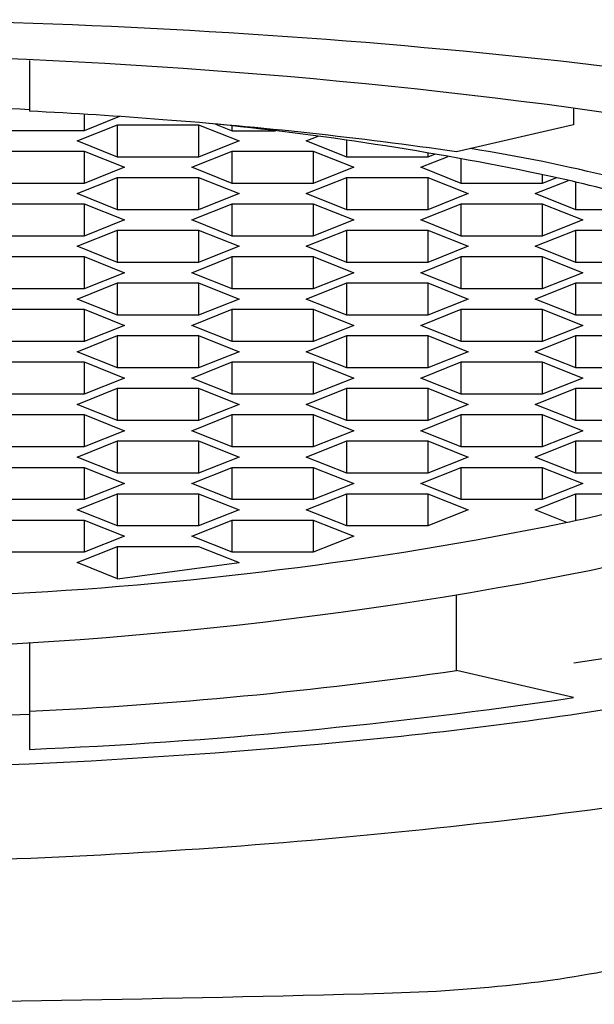
# Model space of a CAD drawing. Units: inches. Extents: x 2397.87 to 2407.8, y 133.56 to 140.63.
# Drawn here: x 2402.9 to 2403.04, y 137.91 to 138.15 of the extents above; entities that cross this region are included whole.
import ezdxf

# ---------------------------------------------------------------- set-up
doc = ezdxf.new("R2010")
doc.units = ezdxf.units.IN
doc.header["$LTSCALE"] = 0.6431102362
doc.header["$MEASUREMENT"] = 0
doc.layers.get('0').update_dxf_attribs({"color": 255, "linetype": 'CONTINUOUS'})

msp = doc.modelspace()

# ---------------------------------------------------------------- linework, layer by layer
for p, q in [((2402.906646964836, 138.1418919448465), (2402.906646964836, 138.1296071524466)), ((2403.038933909235, 138.1303388940768), (2403.038933909236, 138.1262676989465)), ((2402.919948505787, 138.128859617657), (2402.919948505787, 138.1248516687465)), ((2402.928588905474, 138.1282945037078), (2402.919948505787, 138.1248516687465)), ((2402.918259796386, 138.1223691777465), (2402.928102316087, 138.1262910067466)), ((2402.928102316087, 138.1262910067466), (2402.947787355135, 138.1262910068465)), ((2402.928102316087, 138.1184473486466), (2402.928102316087, 138.1262910067466)), ((2402.947787355135, 138.1262910068465), (2402.957629875186, 138.1223691777465)), ((2402.947787355135, 138.1262910068465), (2402.947787355487, 138.1184473486466)), ((2402.95188483786, 138.1264679442305), (2402.955941165435, 138.1248516687465)), ((2402.955941165435, 138.1248516687465), (2402.955941165435, 138.126046358935)), ((2403.038933909236, 138.1262676989465), (2403.010452480836, 138.1197155538466)), ((2402.919948505787, 138.1248516687465), (2402.900263466387, 138.1248516687465)), ((2402.955941165435, 138.1248516687465), (2402.966454519907, 138.1248516687465)), ((2402.973937495436, 138.1223691777465), (2402.976841338614, 138.123526236786)), ((2402.983780015135, 138.1184473486466), (2402.983780015135, 138.1225600749041)), ((2402.928102316087, 138.1184473486466), (2402.918259796386, 138.1223691777465)), ((2402.957629875186, 138.1223691777465), (2402.947787355487, 138.1184473486466)), ((2402.983780015135, 138.1184473486466), (2402.973937495436, 138.1223691777465)), ((2402.900263466136, 138.1198866867466), (2402.919948505536, 138.1198866867466)), ((2402.919948505536, 138.1198866867466), (2402.929791025235, 138.1159648577465)), ((2402.919948505536, 138.1198866867466), (2402.919948505536, 138.1120430286466)), ((2402.947787355487, 138.1184473486466), (2402.928102316087, 138.1184473486466)), ((2402.946098645736, 138.1159648577465), (2402.955941165435, 138.1198866867466)), ((2402.955941165435, 138.1198866867466), (2402.975626204835, 138.1198866867466)), ((2402.955941165435, 138.1120430286466), (2402.955941165435, 138.1198866867466)), ((2402.975626204835, 138.1198866867466), (2402.985468724536, 138.1159648577465)), ((2402.975626204835, 138.1198866867466), (2402.975626204835, 138.1120430286466)), ((2403.003465054535, 138.1184473486466), (2402.983780015135, 138.1184473486466)), ((2403.001776345287, 138.1159648577465), (2403.00840313323, 138.1186053532626)), ((2403.003465054535, 138.1194646307892), (2403.003465054535, 138.1184473486466)), ((2403.005248787229, 138.1191580909157), (2403.003465054535, 138.1184473486466)), ((2403.011618864986, 138.1120430286466), (2403.011618864986, 138.1180538442831)), ((2402.929791025235, 138.1159648577465), (2402.919948505536, 138.1120430286466)), ((2402.955941165435, 138.1120430286466), (2402.946098645736, 138.1159648577465)), ((2402.985468724536, 138.1159648577465), (2402.975626204835, 138.1120430286466)), ((2403.011618864986, 138.1120430286466), (2403.001776345287, 138.1159648577465)), ((2402.918259796135, 138.1095605377465), (2402.928102315836, 138.1134823667466)), ((2402.928102315836, 138.1134823667466), (2402.947787355236, 138.1134823667466)), ((2402.928102315836, 138.1056387086466), (2402.928102315836, 138.1134823667466)), ((2402.947787355236, 138.1134823667466), (2402.957629874936, 138.1095605377465)), ((2402.947787355236, 138.1134823667466), (2402.947787355236, 138.1056387086466)), ((2402.973937495436, 138.1095605377465), (2402.983780015135, 138.1134823667466)), ((2402.983780015135, 138.1134823667466), (2403.003465054535, 138.1134823667466)), ((2402.983780015135, 138.1056387086466), (2402.983780015135, 138.1134823667466)), ((2403.003465054535, 138.1134823667466), (2403.013307574236, 138.1095605377465)), ((2403.003465054535, 138.1134823667466), (2403.003465054535, 138.1056387086466)), ((2403.031303904386, 138.1141808420977), (2403.031303904386, 138.1120430286466)), ((2403.034784424991, 138.1134298693546), (2403.031303904386, 138.1120430286466)), ((2402.919948505536, 138.1120430286466), (2402.900263466136, 138.1120430286466)), ((2402.975626204835, 138.1120430286466), (2402.955941165435, 138.1120430286466)), ((2403.031303904386, 138.1120430286466), (2403.011618864986, 138.1120430286466)), ((2403.029615194735, 138.1095605376466), (2403.037686815495, 138.1127767381049)), ((2403.039457714436, 138.1056387085466), (2403.039457714436, 138.1123661516974)), ((2402.928102315836, 138.1056387086466), (2402.918259796135, 138.1095605377465)), ((2402.957629874936, 138.1095605377465), (2402.947787355236, 138.1056387086466)), ((2402.983780015135, 138.1056387086466), (2402.973937495436, 138.1095605377465)), ((2403.013307574236, 138.1095605377465), (2403.003465054535, 138.1056387086466)), ((2403.039457714436, 138.1056387085466), (2403.029615194735, 138.1095605376466)), ((2402.900263466136, 138.1070780466466), (2402.919948505536, 138.1070780466466)), ((2402.919948505536, 138.1070780466466), (2402.929791025235, 138.1031562176466)), ((2402.919948505536, 138.1070780466466), (2402.919948505536, 138.0992343885466)), ((2402.946098645736, 138.1031562176466), (2402.955941165435, 138.1070780466466)), ((2402.955941165435, 138.1070780466466), (2402.975626204835, 138.1070780466466)), ((2402.955941165435, 138.0992343885466), (2402.955941165435, 138.1070780466466)), ((2402.975626204835, 138.1070780466466), (2402.985468724536, 138.1031562176466)), ((2402.975626204835, 138.1070780466466), (2402.975626204835, 138.0992343885466)), ((2403.001776345036, 138.1031562176466), (2403.011618864736, 138.1070780466466)), ((2403.011618864736, 138.1070780466466), (2403.031303904136, 138.1070780466466)), ((2403.011618864736, 138.0992343885466), (2403.011618864736, 138.1070780466466)), ((2403.031303904136, 138.1070780466466), (2403.041146423835, 138.1031562176466)), ((2403.031303904136, 138.1070780466466), (2403.031303904136, 138.0992343885466)), ((2402.947787355236, 138.1056387086466), (2402.928102315836, 138.1056387086466)), ((2403.003465054535, 138.1056387086466), (2402.983780015135, 138.1056387086466)), ((2403.059142753836, 138.1056387085466), (2403.039457714436, 138.1056387085466)), ((2402.929791025235, 138.1031562176466), (2402.919948505536, 138.0992343885466)), ((2402.955941165435, 138.0992343885466), (2402.946098645736, 138.1031562176466)), ((2402.985468724536, 138.1031562176466), (2402.975626204835, 138.0992343885466)), ((2403.011618864736, 138.0992343885466), (2403.001776345036, 138.1031562176466)), ((2403.041146423835, 138.1031562176466), (2403.031303904136, 138.0992343885466)), ((2402.919948505536, 138.0992343885466), (2402.900263466136, 138.0992343885466)), ((2402.918259796135, 138.0967518976466), (2402.928102315836, 138.1006737266466)), ((2402.928102315836, 138.1006737266466), (2402.947787355236, 138.1006737266466)), ((2402.928102315836, 138.0928300685466), (2402.928102315836, 138.1006737266466)), ((2402.947787355236, 138.1006737266466), (2402.957629874936, 138.0967518976466)), ((2402.947787355236, 138.1006737266466), (2402.947787355236, 138.0928300685466)), ((2402.975626204835, 138.0992343885466), (2402.955941165435, 138.0992343885466)), ((2402.973937495436, 138.0967518976466), (2402.983780015135, 138.1006737266466)), ((2402.983780015135, 138.1006737266466), (2403.003465054535, 138.1006737266466)), ((2402.983780015135, 138.0928300685466), (2402.983780015135, 138.1006737266466)), ((2403.003465054535, 138.1006737266466), (2403.013307574236, 138.0967518976466)), ((2403.003465054535, 138.1006737266466), (2403.003465054535, 138.0928300685466)), ((2403.031303904136, 138.0992343885466), (2403.011618864736, 138.0992343885466)), ((2403.029615194735, 138.0967518976466), (2403.039457714436, 138.1006737266466)), ((2403.039457714436, 138.1006737266466), (2403.059142753836, 138.1006737266466)), ((2403.039457714436, 138.0928300685466), (2403.039457714436, 138.1006737266466)), ((2402.928102315836, 138.0928300685466), (2402.918259796135, 138.0967518976466)), ((2402.957629874936, 138.0967518976466), (2402.947787355236, 138.0928300685466)), ((2402.983780015135, 138.0928300685466), (2402.973937495436, 138.0967518976466)), ((2403.013307574236, 138.0967518976466), (2403.003465054535, 138.0928300685466)), ((2403.039457714436, 138.0928300685466), (2403.029615194735, 138.0967518976466)), ((2402.900263466136, 138.0942694065465), (2402.919948505536, 138.0942694065465)), ((2402.919948505536, 138.0942694065465), (2402.929791025235, 138.0903475775465)), ((2402.919948505536, 138.0942694065465), (2402.919948505536, 138.0864257484465)), ((2402.946098645736, 138.0903475775465), (2402.955941165435, 138.0942694065465)), ((2402.955941165435, 138.0942694065465), (2402.975626204835, 138.0942694065465)), ((2402.955941165435, 138.0864257484465), (2402.955941165435, 138.0942694065465)), ((2402.975626204835, 138.0942694065465), (2402.985468724536, 138.0903475775465)), ((2402.975626204835, 138.0942694065465), (2402.975626204835, 138.0864257484465)), ((2403.001776345036, 138.0903475775465), (2403.011618864736, 138.0942694065465)), ((2403.011618864736, 138.0942694065465), (2403.031303904136, 138.0942694065465)), ((2403.011618864736, 138.0864257484465), (2403.011618864736, 138.0942694065465)), ((2403.031303904136, 138.0942694065465), (2403.041146423835, 138.0903475775465)), ((2403.031303904136, 138.0942694065465), (2403.031303904136, 138.0864257484465)), ((2402.947787355236, 138.0928300685466), (2402.928102315836, 138.0928300685466)), ((2403.003465054535, 138.0928300685466), (2402.983780015135, 138.0928300685466)), ((2403.059142753836, 138.0928300685466), (2403.039457714436, 138.0928300685466)), ((2402.929791025235, 138.0903475775465), (2402.919948505536, 138.0864257484465)), ((2402.955941165435, 138.0864257484465), (2402.946098645736, 138.0903475775465)), ((2402.985468724536, 138.0903475775465), (2402.975626204835, 138.0864257484465)), ((2403.011618864736, 138.0864257484465), (2403.001776345036, 138.0903475775465)), ((2403.041146423835, 138.0903475775465), (2403.031303904136, 138.0864257484465)), ((2402.918259796135, 138.0839432575466), (2402.928102315836, 138.0878650865465)), ((2402.928102315836, 138.0878650865465), (2402.947787355236, 138.0878650865465)), ((2402.928102315836, 138.0800214284465), (2402.928102315836, 138.0878650865465)), ((2402.947787355236, 138.0878650865465), (2402.957629874936, 138.0839432575466)), ((2402.947787355236, 138.0878650865465), (2402.947787355236, 138.0800214284465)), ((2402.973937495436, 138.0839432575466), (2402.983780015135, 138.0878650865465)), ((2402.983780015135, 138.0878650865465), (2403.003465054535, 138.0878650865465)), ((2402.983780015135, 138.0800214284465), (2402.983780015135, 138.0878650865465)), ((2403.003465054535, 138.0878650865465), (2403.013307574236, 138.0839432575466)), ((2403.003465054535, 138.0878650865465), (2403.003465054535, 138.0800214284465)), ((2403.029615194735, 138.0839432575466), (2403.039457714436, 138.0878650865465)), ((2403.039457714436, 138.0878650865465), (2403.059142753836, 138.0878650865465)), ((2403.039457714436, 138.0800214284465), (2403.039457714436, 138.0878650865465)), ((2402.919948505536, 138.0864257484465), (2402.900263466136, 138.0864257484465)), ((2402.975626204835, 138.0864257484465), (2402.955941165435, 138.0864257484465)), ((2403.031303904136, 138.0864257484465), (2403.011618864736, 138.0864257484465)), ((2402.928102315836, 138.0800214284465), (2402.918259796135, 138.0839432575466)), ((2402.957629874936, 138.0839432575466), (2402.947787355236, 138.0800214284465)), ((2402.983780015135, 138.0800214284465), (2402.973937495436, 138.0839432575466)), ((2403.013307574236, 138.0839432575466), (2403.003465054535, 138.0800214284465)), ((2403.039457714436, 138.0800214284465), (2403.029615194735, 138.0839432575466)), ((2402.900263466136, 138.0814607664466), (2402.919948505536, 138.0814607664466)), ((2402.919948505536, 138.0814607664466), (2402.929791025235, 138.0775389374465)), ((2402.919948505536, 138.0814607664466), (2402.919948505536, 138.0736171083466)), ((2402.947787355236, 138.0800214284465), (2402.928102315836, 138.0800214284465)), ((2402.946098645736, 138.0775389374465), (2402.955941165435, 138.0814607664466)), ((2402.955941165435, 138.0814607664466), (2402.975626204835, 138.0814607664466)), ((2402.955941165435, 138.0736171083466), (2402.955941165435, 138.0814607664466)), ((2402.975626204835, 138.0814607664466), (2402.985468724536, 138.0775389374465)), ((2402.975626204835, 138.0814607664466), (2402.975626204835, 138.0736171083466)), ((2403.003465054535, 138.0800214284465), (2402.983780015135, 138.0800214284465)), ((2403.001776345036, 138.0775389374465), (2403.011618864736, 138.0814607664466)), ((2403.011618864736, 138.0814607664466), (2403.031303904136, 138.0814607664466)), ((2403.011618864736, 138.0736171083466), (2403.011618864736, 138.0814607664466)), ((2403.031303904136, 138.0814607664466), (2403.041146423835, 138.0775389374465)), ((2403.031303904136, 138.0814607664466), (2403.031303904136, 138.0736171083466)), ((2403.059142753836, 138.0800214284465), (2403.039457714436, 138.0800214284465)), ((2402.929791025235, 138.0775389374465), (2402.919948505536, 138.0736171083466)), ((2402.955941165435, 138.0736171083466), (2402.946098645736, 138.0775389374465)), ((2402.985468724536, 138.0775389374465), (2402.975626204835, 138.0736171083466)), ((2403.011618864736, 138.0736171083466), (2403.001776345036, 138.0775389374465)), ((2403.041146423835, 138.0775389374465), (2403.031303904136, 138.0736171083466)), ((2402.918259796135, 138.0711346174465), (2402.928102315836, 138.0750564464466)), ((2402.928102315836, 138.0750564464466), (2402.947787355236, 138.0750564464466)), ((2402.928102315836, 138.0672127883466), (2402.928102315836, 138.0750564464466)), ((2402.947787355236, 138.0750564464466), (2402.957629874936, 138.0711346174465)), ((2402.947787355236, 138.0750564464466), (2402.947787355236, 138.0672127883466)), ((2402.973937495436, 138.0711346174465), (2402.983780015135, 138.0750564464466)), ((2402.983780015135, 138.0750564464466), (2403.003465054535, 138.0750564464466)), ((2402.983780015135, 138.0672127883466), (2402.983780015135, 138.0750564464466)), ((2403.003465054535, 138.0750564464466), (2403.013307574236, 138.0711346174465)), ((2403.003465054535, 138.0750564464466), (2403.003465054535, 138.0672127883466)), ((2403.029615194735, 138.0711346174465), (2403.039457714436, 138.0750564464466)), ((2403.039457714436, 138.0750564464466), (2403.059142753836, 138.0750564464466)), ((2403.039457714436, 138.0672127883466), (2403.039457714436, 138.0750564464466)), ((2402.919948505536, 138.0736171083466), (2402.900263466136, 138.0736171083466)), ((2402.975626204835, 138.0736171083466), (2402.955941165435, 138.0736171083466)), ((2403.031303904136, 138.0736171083466), (2403.011618864736, 138.0736171083466)), ((2402.928102315836, 138.0672127883466), (2402.918259796135, 138.0711346174465)), ((2402.957629874936, 138.0711346174465), (2402.947787355236, 138.0672127883466)), ((2402.983780015135, 138.0672127883466), (2402.973937495436, 138.0711346174465)), ((2403.013307574236, 138.0711346174465), (2403.003465054535, 138.0672127883466)), ((2403.039457714436, 138.0672127883466), (2403.029615194735, 138.0711346174465)), ((2402.900263466136, 138.0686521264466), (2402.919948505536, 138.0686521264466)), ((2402.919948505536, 138.0686521264466), (2402.929791025235, 138.0647302974465)), ((2402.919948505536, 138.0686521264466), (2402.919948505536, 138.0608084683466)), ((2402.946098645736, 138.0647302974465), (2402.955941165435, 138.0686521264466)), ((2402.955941165435, 138.0686521264466), (2402.975626204835, 138.0686521264466)), ((2402.955941165435, 138.0608084683466), (2402.955941165435, 138.0686521264466)), ((2402.975626204835, 138.0686521264466), (2402.985468724536, 138.0647302974465)), ((2402.975626204835, 138.0686521264466), (2402.975626204835, 138.0608084683466)), ((2403.001776345036, 138.0647302974465), (2403.011618864736, 138.0686521264466)), ((2403.011618864736, 138.0686521264466), (2403.031303904136, 138.0686521264466)), ((2403.011618864736, 138.0608084683466), (2403.011618864736, 138.0686521264466)), ((2403.031303904136, 138.0686521264466), (2403.041146423835, 138.0647302974465)), ((2403.031303904136, 138.0686521264466), (2403.031303904136, 138.0608084683466)), ((2402.947787355236, 138.0672127883466), (2402.928102315836, 138.0672127883466)), ((2403.003465054535, 138.0672127883466), (2402.983780015135, 138.0672127883466)), ((2403.059142753836, 138.0672127883466), (2403.039457714436, 138.0672127883466)), ((2402.929791025235, 138.0647302974465), (2402.919948505536, 138.0608084683466)), ((2402.955941165435, 138.0608084683466), (2402.946098645736, 138.0647302974465)), ((2402.985468724536, 138.0647302974465), (2402.975626204835, 138.0608084683466)), ((2403.011618864736, 138.0608084683466), (2403.001776345036, 138.0647302974465)), ((2403.041146423835, 138.0647302974465), (2403.031303904136, 138.0608084683466)), ((2402.919948505536, 138.0608084683466), (2402.900263466136, 138.0608084683466)), ((2402.918259796135, 138.0583259773466), (2402.928102315836, 138.0622478063466)), ((2402.928102315836, 138.0622478063466), (2402.947787355236, 138.0622478063466)), ((2402.928102315836, 138.0544041482466), (2402.928102315836, 138.0622478063466)), ((2402.947787355236, 138.0622478063466), (2402.957629874936, 138.0583259773466)), ((2402.947787355236, 138.0622478063466), (2402.947787355236, 138.0544041482466)), ((2402.975626204835, 138.0608084683466), (2402.955941165435, 138.0608084683466)), ((2402.973937495436, 138.0583259773466), (2402.983780015135, 138.0622478063466)), ((2402.983780015135, 138.0622478063466), (2403.003465054535, 138.0622478063466)), ((2402.983780015135, 138.0544041482466), (2402.983780015135, 138.0622478063466)), ((2403.003465054535, 138.0622478063466), (2403.013307574236, 138.0583259773466)), ((2403.003465054535, 138.0622478063466), (2403.003465054535, 138.0544041482466)), ((2403.031303904136, 138.0608084683466), (2403.011618864736, 138.0608084683466)), ((2403.029615194735, 138.0583259773466), (2403.039457714436, 138.0622478063466)), ((2403.039457714436, 138.0622478063466), (2403.059142753836, 138.0622478063466)), ((2403.039457714436, 138.0544041482466), (2403.039457714436, 138.0622478063466)), ((2402.928102315836, 138.0544041482466), (2402.918259796135, 138.0583259773466)), ((2402.957629874936, 138.0583259773466), (2402.947787355236, 138.0544041482466)), ((2402.983780015135, 138.0544041482466), (2402.973937495436, 138.0583259773466)), ((2403.013307574236, 138.0583259773466), (2403.003465054535, 138.0544041482466)), ((2403.039457714436, 138.0544041482466), (2403.029615194735, 138.0583259773466)), ((2402.900263466136, 138.0558434863466), (2402.919948505536, 138.0558434863466)), ((2402.919948505536, 138.0558434863466), (2402.929791025235, 138.0519216573466)), ((2402.919948505536, 138.0558434863466), (2402.919948505536, 138.0479998282466)), ((2402.946098645736, 138.0519216573466), (2402.955941165435, 138.0558434863466)), ((2402.955941165435, 138.0558434863466), (2402.975626204835, 138.0558434863466)), ((2402.955941165435, 138.0479998282466), (2402.955941165435, 138.0558434863466)), ((2402.975626204835, 138.0558434863466), (2402.985468724536, 138.0519216573466)), ((2402.975626204835, 138.0558434863466), (2402.975626204835, 138.0479998282466)), ((2403.001776345036, 138.0519216573466), (2403.011618864736, 138.0558434863466)), ((2403.011618864736, 138.0558434863466), (2403.031303904136, 138.0558434863466)), ((2403.011618864736, 138.0479998282466), (2403.011618864736, 138.0558434863466)), ((2403.031303904136, 138.0558434863466), (2403.041146423835, 138.0519216573466)), ((2403.031303904136, 138.0558434863466), (2403.031303904136, 138.0479998282466)), ((2402.947787355236, 138.0544041482466), (2402.928102315836, 138.0544041482466)), ((2403.003465054535, 138.0544041482466), (2402.983780015135, 138.0544041482466)), ((2403.059142753836, 138.0544041482466), (2403.039457714436, 138.0544041482466)), ((2402.929791025235, 138.0519216573466), (2402.919948505536, 138.0479998282466)), ((2402.955941165435, 138.0479998282466), (2402.946098645736, 138.0519216573466)), ((2402.985468724536, 138.0519216573466), (2402.975626204835, 138.0479998282466)), ((2403.011618864736, 138.0479998282466), (2403.001776345036, 138.0519216573466)), ((2403.041146423835, 138.0519216573466), (2403.031303904136, 138.0479998282466)), ((2402.918259796135, 138.0455173372466), (2402.928102315836, 138.0494391662465)), ((2402.928102315836, 138.0494391662465), (2402.947787355236, 138.0494391662465)), ((2402.928102315836, 138.0415955081465), (2402.928102315836, 138.0494391662465)), ((2402.947787355236, 138.0494391662465), (2402.957629874936, 138.0455173372466)), ((2402.947787355236, 138.0494391662465), (2402.947787355236, 138.0415955081465)), ((2402.973937495436, 138.0455173372466), (2402.983780015135, 138.0494391662465)), ((2402.983780015135, 138.0494391662465), (2403.003465054535, 138.0494391662465)), ((2402.983780015135, 138.0415955081465), (2402.983780015135, 138.0494391662465)), ((2403.003465054535, 138.0494391662465), (2403.013307574236, 138.0455173372466)), ((2403.003465054535, 138.0494391662465), (2403.003465054535, 138.0415955081465)), ((2403.029615194735, 138.0455173372466), (2403.039457714436, 138.0494391662465)), ((2403.039457714436, 138.0494391662465), (2403.059142753836, 138.0494391662465)), ((2403.039457714436, 138.0415955081465), (2403.039457714436, 138.0494391662465)), ((2402.919948505536, 138.0479998282466), (2402.900263466136, 138.0479998282466)), ((2402.975626204835, 138.0479998282466), (2402.955941165435, 138.0479998282466)), ((2403.031303904136, 138.0479998282466), (2403.011618864736, 138.0479998282466)), ((2402.928102315836, 138.0415955081465), (2402.918259796135, 138.0455173372466)), ((2402.957629874936, 138.0455173372466), (2402.947787355236, 138.0415955081465)), ((2402.983780015135, 138.0415955081465), (2402.973937495436, 138.0455173372466)), ((2403.013307574236, 138.0455173372466), (2403.003465054535, 138.0415955081465)), ((2403.039457714436, 138.0415955081465), (2403.029615194735, 138.0455173372466)), ((2402.900263466136, 138.0430348462465), (2402.919948505536, 138.0430348462465)), ((2402.919948505536, 138.0430348462465), (2402.929791025235, 138.0391130172466)), ((2402.919948505536, 138.0430348462465), (2402.919948505536, 138.0351911881465)), ((2402.947787355236, 138.0415955081465), (2402.928102315836, 138.0415955081465)), ((2402.946098645736, 138.0391130172466), (2402.955941165435, 138.0430348462465)), ((2402.955941165435, 138.0430348462465), (2402.975626204835, 138.0430348462465)), ((2402.955941165435, 138.0351911881465), (2402.955941165435, 138.0430348462465)), ((2402.975626204835, 138.0430348462465), (2402.985468724536, 138.0391130172466)), ((2402.975626204835, 138.0430348462465), (2402.975626204835, 138.0351911881465)), ((2403.003465054535, 138.0415955081465), (2402.983780015135, 138.0415955081465)), ((2403.001776345036, 138.0391130172466), (2403.011618864736, 138.0430348462465)), ((2403.011618864736, 138.0430348462465), (2403.031303904136, 138.0430348462465)), ((2403.011618864736, 138.0351911881465), (2403.011618864736, 138.0430348462465)), ((2403.031303904136, 138.0430348462465), (2403.041146423835, 138.0391130172466)), ((2403.031303904136, 138.0430348462465), (2403.031303904136, 138.0351911881465)), ((2403.059142753836, 138.0415955081465), (2403.039457714436, 138.0415955081465)), ((2402.929791025235, 138.0391130172466), (2402.919948505536, 138.0351911881465)), ((2402.955941165435, 138.0351911881465), (2402.946098645736, 138.0391130172466)), ((2402.985468724536, 138.0391130172466), (2402.975626204835, 138.0351911881465)), ((2403.011618864736, 138.0351911881465), (2403.001776345036, 138.0391130172466)), ((2403.041146423835, 138.0391130172466), (2403.031303904136, 138.0351911881465)), ((2402.918259796135, 138.0327086971465), (2402.928102315836, 138.0366305261466)), ((2402.928102315836, 138.0366305261466), (2402.947787355236, 138.0366305261466)), ((2402.928102315836, 138.0287868680466), (2402.928102315836, 138.0366305261466)), ((2402.947787355236, 138.0366305261466), (2402.957629874936, 138.0327086971465)), ((2402.947787355236, 138.0366305261466), (2402.947787355236, 138.0287868680466)), ((2402.973937495436, 138.0327086971465), (2402.983780015135, 138.0366305261466)), ((2402.983780015135, 138.0366305261466), (2403.003465054535, 138.0366305261466)), ((2402.983780015135, 138.0287868680466), (2402.983780015135, 138.0366305261466)), ((2403.003465054535, 138.0366305261466), (2403.013307574236, 138.0327086971465)), ((2403.003465054535, 138.0366305261466), (2403.003465054535, 138.0287868680466)), ((2403.029615194735, 138.0327086971465), (2403.039457714436, 138.0366305261466)), ((2403.039457714436, 138.0366305261466), (2403.059142753836, 138.0366305261466)), ((2403.039457714436, 138.0301316427657), (2403.039457714436, 138.0366305261466)), ((2402.919948505536, 138.0351911881465), (2402.900263466136, 138.0351911881465)), ((2402.975626204835, 138.0351911881465), (2402.955941165435, 138.0351911881465)), ((2403.031303904136, 138.0351911881465), (2403.011618864736, 138.0351911881465)), ((2402.928102315836, 138.0287868680466), (2402.918259796135, 138.0327086971465)), ((2402.957629874936, 138.0327086971465), (2402.947787355236, 138.0287868680466)), ((2402.983780015135, 138.0287868680466), (2402.973937495436, 138.0327086971465)), ((2403.013307574236, 138.0327086971465), (2403.003465054535, 138.0287868680466)), ((2403.037255856449, 138.0296642156149), (2403.029615194735, 138.0327086971465)), ((2402.900263466136, 138.0302262061466), (2402.919948505536, 138.0302262061466)), ((2402.919948505536, 138.0302262061466), (2402.929791025235, 138.0263043771465)), ((2402.919948505536, 138.0302262061466), (2402.919948505536, 138.0223825480466)), ((2402.946098645736, 138.0263043771465), (2402.955941165435, 138.0302262061466)), ((2402.955941165435, 138.0302262061466), (2402.975626204835, 138.0302262061466)), ((2402.955941165435, 138.0223825480466), (2402.955941165435, 138.0302262061466)), ((2402.975626204835, 138.0302262061466), (2402.985468724536, 138.0263043771465)), ((2402.975626204835, 138.0302262061466), (2402.975626204835, 138.0223825480466)), ((2402.947787355236, 138.0287868680466), (2402.928102315836, 138.0287868680466)), ((2403.003465054535, 138.0287868680466), (2402.983780015135, 138.0287868680466)), ((2402.929791025235, 138.0263043771465), (2402.919948505536, 138.0223825480466)), ((2402.955941165435, 138.0223825480466), (2402.946098645736, 138.0263043771465)), ((2402.985468724536, 138.0263043771465), (2402.975626204835, 138.0223825480466)), ((2402.919948505536, 138.0223825480466), (2402.900263466136, 138.0223825480466)), ((2402.918259796135, 138.0199000570466), (2402.928102315836, 138.0238218860466)), ((2402.928102315836, 138.0238218860466), (2402.947787355236, 138.0238218860466)), ((2402.928102315836, 138.0159782279466), (2402.928102315836, 138.0238218860466)), ((2402.947787355236, 138.0238218860466), (2402.957629874936, 138.0199000570466)), ((2402.975626204835, 138.0223825480466), (2402.955941165435, 138.0223825480466)), ((2402.928102315836, 138.0159782279466), (2402.918259796135, 138.0199000570466)), ((2402.928102315836, 138.0159782279466), (2402.957629874936, 138.0199000570466)), ((2403.010452480836, 137.9936448139466), (2403.010452480836, 138.0118838180165)), ((2402.906646964836, 138.000573177637), (2402.906646964836, 138.0005731097422)), ((2402.906646964836, 138.0003978282672), (2402.906646964836, 137.9744870827465)), ((2403.038933909235, 137.9870926687466), (2403.010452480836, 137.9936448139466))]:
    msp.add_line(p, q)
for centre, radius, start, end in [((2402.851173730418, 136.4626880973012), 1.689144159957382, 80.17036476131706, 90.51070173401015), ((2402.839285064944, 136.6344092717999), 1.509194813691375, 82.40403077373949, 90.11913643972944), ((2402.836670647537, 136.9294874380607), 1.202488823616977, 86.6639074651887, 90.02495225724867), ((2402.926441863352, 137.3380404186771), 0.8002445466903839, 76.66332386280065, 81.93014320938379), ((2402.84605165787, 136.9326650575367), 1.198474934987563, 85.54886830276862, 87.10186991626634), ((2402.861550009378, 137.0887830227458), 1.041630370951265, 81.78133544591728, 85.73233965414246), ((2402.874896316482, 137.3659897456456), 0.7643653072628155, 78.23612696983706, 84.33258697826437), ((2402.946551130553, 137.6987105872715), 0.4271340803134559, 71.36349083957008, 80.93136115181574), ((2402.955064616181, 137.7523948680275), 0.3697316866323463, 70.5193411750515, 78.19035662633182), ((2402.981491263184, 138.2977681290948), 0.2738419220742333, 281.5229231842089, 293.3543908356331), ((2402.982294361941, 138.3049423717237), 0.2932604811219566, 281.1359322895118, 294.628484047108), ((2402.853563971131, 138.927548838561), 0.9164841801900974, 272.7850363653463, 281.4944106579464), ((2402.84572173526, 139.0090316130127), 1.010472164549273, 269.4570833675141, 281.0233947840524), ((2402.93206108602, 138.7221291972058), 0.7344548510459719, 278.368973237245, 285.1812502253064), ((2402.853860340642, 139.0873419810072), 1.10485048382433, 272.7384724356306, 278.1480543439765), ((2402.890561830371, 138.9904252474709), 1.018269706143089, 275.998632983419, 280.6680464884893), ((2402.853839825576, 139.2290946292532), 1.255718395862838, 272.4101890381554, 278.4763376749815), ((2402.84009734247, 139.3934037909723), 1.41188569751532, 269.8396950392605, 272.7016534176313), ((2402.838824647245, 139.4909087438047), 1.521419767049959, 269.8991526341957, 275.9666599600932), ((2402.842097218769, 139.4930300851939), 1.546300969316858, 271.7724196553631, 279.8681687094106), ((2402.99690319914, 138.1788417606776), 0.262953529894789, 276.5316657989682, 282.7477078632714), ((2402.983586718577, 138.2951474815897), 0.3800191071216348, 271.3905107250502, 276.5316657989682), ((2402.761806758072, 146.7540030854966), 8.841780912591103, 270.4817398555622, 271.4970887405987)]:
    msp.add_arc(centre, radius, start, end)

doc.saveas('drawing.dxf')
